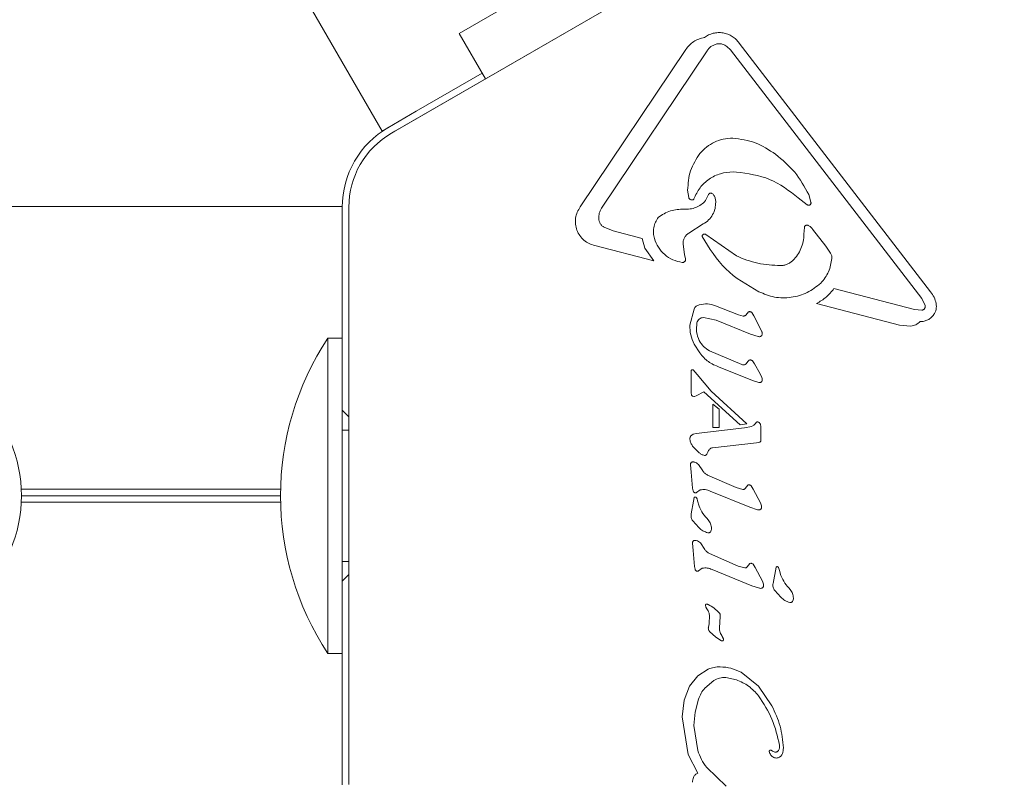
# Model space of a CAD drawing. Units: millimetres. Extents: x 5.1 to 16.2, y 5.3 to 14.9.
# Drawn here: x 14 to 14.1, y 10.3 to 10.3 of the extents above; entities that cross this region are included whole.
import ezdxf

# ---------------------------------------------------------------- set-up
doc = ezdxf.new("R2010")
doc.units = ezdxf.units.MM
doc.styles.add('SLDTEXTSTYLE0', font='TXT', dxfattribs={"width": 0.75})
doc.dimstyles.new('SLDDIMSTYLE3', dxfattribs={"dimtxt": 0.15875, "dimasz": 0.08, "dimexe": 0, "dimexo": 0.0625, "dimgap": 0.0396875, "dimtad": 2, "dimdec": 0, "dimlfac": 100, "dimrnd": 1e-09, "dimzin": 12, "dimdsep": 46, "dimtxsty": 'SLDTEXTSTYLE0', "dimblk1": 'DOT', "dimblk2": 'DOT', "dimsah": 1, "dimcen": 0.09, "dimse1": 1, "dimse2": 1, "dimadec": 0, "dimazin": 3, "dimtfac": 1, "dimtdec": 0, "dimtofl": 0, "dimtmove": 0, "dimatfit": 3, "dimldrblk": 'DOT', "dimfxl": 0, "dimfrac": 2, "dimtolj": 1, "dimtzin": 12, "dimarcsym": 0})

# ---------------------------------------------------------------- blocks, each defined once
blk = doc.blocks.new('_DOT')
at = {"color": 0, "linetype": 'ByBlock', "lineweight": -2}
blk.add_line((-0.5, 0), (-1, 0), dxfattribs=at)
at = {"color": 0, "linetype": 'ByBlock', "const_width": 0.5}
blk.add_lwpolyline([(-0.25, 0, 1), (0.25, 0, 1)], format="xyb", close=True, dxfattribs=at)
blk = doc.blocks.new('_D_8')
at = {"color": 7, "linetype": 'Continuous', "lineweight": 0}
blk.add_line((14.1273784346445, 14.727129293835), (7.226128797898804, 14.727129293835), dxfattribs=at)
at = {"color": 7, "linetype": 'Continuous', "lineweight": 0, "xscale": 0.08, "yscale": 0.08, "rotation": 180.0000000000004}
blk.add_blockref('_DOT', (7.226128797898804, 14.727129293835), dxfattribs=at)
at = {"color": 7, "linetype": 'Continuous', "lineweight": 0, "xscale": 0.08, "yscale": 0.08}
blk.add_blockref('_DOT', (14.1273784346445, 14.727129293835), dxfattribs=at)
at = {"color": 7, "linetype": 'Continuous', "lineweight": 0, "insert": (10.500805699112, 14.93176877424073), "char_height": 0.15875, "attachment_point": 1, "style": 'SLDTEXTSTYLE0'}
blk.add_mtext('690', dxfattribs=at)

msp = doc.modelspace()

# ---------------------------------------------------------------- linework, layer by layer
at = {"color": 7, "linetype": 'Continuous', "lineweight": 15}
for p, q in [((13.76560150436299, 10.83615296668289), (14.07287620256574, 10.30393757741641)), ((14.07384511365271, 10.30391962822365), (14.11187843465127, 10.32587817633626)), ((14.1116284346872, 10.32573383877459), (14.07359511369545, 10.30377529068744)), ((14.07873741849872, 10.31136300389623), (14.09519190130881, 10.32086300397424)), ((14.07873741849872, 10.31136300389623), (14.08073741849844, 10.30789890228093)), ((14.08796655969615, 10.29816582000102), (14.09600273271712, 10.31015293701038)), ((14.09795912331717, 10.31039974998024), (14.09835245571715, 10.31056790310019)), ((14.11395734635258, 10.29119078064398), (14.0993911946471, 10.31010624498012)), ((14.10006249948715, 10.31062321770005), (14.11462800513567, 10.29170876711883)), ((14.09762213214709, 10.31004812895023), (14.08958595912614, 10.29806098134089)), ((14.07547427877721, 10.30543757741621), (14.08048741849831, 10.30833191498313)), ((14.07287620256574, 10.30393757741641), (14.07547427877721, 10.30543757741621)), ((14.07359568671905, 10.30376860913885), (14.07384511365271, 10.30391962822365)), ((14.09984511368877, 10.30082056203791), (14.09959259211637, 10.30082788077009)), ((14.09613894861625, 10.29942703062036), (14.09621801340621, 10.29887852511036)), ((14.09750035944619, 10.29864077025025), (14.09772317334622, 10.29909782154024)), ((14.10524430399614, 10.29832615991964), (14.10455849322619, 10.2988619026797)), ((14.10536041110624, 10.2990984753596), (14.10552246309618, 10.29853549553961)), ((13.98239902959085, 10.29818757742353), (14.06984511365211, 10.29818757741649)), ((14.06984511365187, 10.29518757741649), (14.06984511365211, 10.29818757741649)), ((14.07034511365215, 10.29814612553244), (14.07034511364861, 10.25422902930044)), ((14.07034511364871, 10.25422902930044), (14.07034511365223, 10.29785745039744)), ((14.09046438924622, 10.29635034597078), (14.08977895230603, 10.29661085550087)), ((14.09622081483601, 10.29617609172037), (14.09732473584607, 10.29686750535028)), ((14.09046438924622, 10.29635034597077), (14.09266893156596, 10.29577317183064)), ((14.09752968240598, 10.29606714399025), (14.09984511379472, 10.29443595618399)), ((14.10499552964498, 10.29608492310565), (14.10502242390602, 10.29659768831965)), ((14.10664960542585, 10.2951786908396), (14.10565519263602, 10.29646838291959)), ((14.0698451136513, 10.28818757741648), (14.06984511365187, 10.29518757741649)), ((14.09356248981582, 10.29405649755057), (14.08907832501592, 10.29523045635093)), ((14.0928687102959, 10.29503170476063), (14.09266893156596, 10.29577317183064)), ((14.09591096739584, 10.29455423307046), (14.09578770090593, 10.29533887521039)), ((14.10664960542584, 10.2951786908396), (14.10702438555587, 10.29464428631948)), ((14.0928687102959, 10.29503170476063), (14.09356248981582, 10.29405649755057)), ((14.09591096739584, 10.29455423307046), (14.09597795487583, 10.29422231589038)), ((14.10727745535765, 10.29194854487347), (14.11339645932752, 10.29034651502298)), ((14.09826392787555, 10.29065010606023), (14.10000341853549, 10.28994484032006)), ((14.11226632839745, 10.28915970065306), (14.10595190364755, 10.29081287381358)), ((14.11395734635257, 10.29119078064396), (14.11421543517754, 10.29067061900292)), ((14.09631177078543, 10.28917040889035), (14.09662709664553, 10.29039336288032)), ((14.10036817563546, 10.28986098204003), (14.10000341853549, 10.28994484032006)), ((14.10078055857551, 10.29018107027999), (14.1005713167955, 10.28993114427002)), ((14.10117295716544, 10.28988242907007), (14.10101638410551, 10.29012731270997)), ((14.10163408642545, 10.28899761781292), (14.10117295716543, 10.28988242907007)), ((14.11339645932752, 10.29034651502298), (14.1139771198275, 10.29031124699293)), ((14.09830956114546, 10.28955300222019), (14.09733893016548, 10.28974649316027)), ((14.10093015942439, 10.28849041926038), (14.09830956114546, 10.28955300222019)), ((14.11311587232039, 10.28908938238199), (14.11226632839745, 10.28915970065306)), ((14.10149625177535, 10.28830374497994), (14.1009301594244, 10.28849041926041)), ((14.10178829409539, 10.28867233064991), (14.10163408642577, 10.28899761781311)), ((14.06984511365131, 10.28818757741648), (14.06874880463894, 10.28818757741657)), ((14.06874880463797, 10.27618757741657), (14.06874880463894, 10.28818757741657)), ((14.06984511365035, 10.27618757741648), (14.06984511365131, 10.28818757741648)), ((14.09706326139525, 10.28704950708029), (14.09663413158531, 10.28773285863031)), ((14.09780460402524, 10.28722251642023), (14.10026227872517, 10.28617397223004)), ((14.10058937079519, 10.28622626712001), (14.10072303414516, 10.28639887151995)), ((14.1010703594452, 10.28644998320998), (14.10121628727516, 10.2862292241)), ((14.10164884122519, 10.28546185820984), (14.10121628727517, 10.28622922410001)), ((14.09640291339502, 10.28403003576034), (14.09640291339514, 10.28562524895033)), ((14.09654728470515, 10.28576417295033), (14.09685451737498, 10.28541286302052)), ((14.09792973813502, 10.28415545037023), (14.09685451737498, 10.28541286302052)), ((14.10115042077499, 10.28492216244), (14.09854501284507, 10.28597855094021)), ((14.10164884122519, 10.28546185820983), (14.10179252760511, 10.28517292892991)), ((14.10155701368508, 10.28480185292993), (14.10115042077499, 10.28492216244001)), ((14.096428002335, 10.28387013189034), (14.09640291339501, 10.28403003576034)), ((14.09736003498502, 10.28408258004027), (14.09678647164499, 10.28377870878032)), ((14.10012500457482, 10.28158661811005), (14.09736003498502, 10.28408258004027)), ((14.09792973813501, 10.28415545037023), (14.10063394632482, 10.28166885765)), ((14.09661645090499, 10.28373061629033), (14.09650115316499, 10.28377684116034)), ((14.09678647164499, 10.28377870878031), (14.09666999121499, 10.28373170565032)), ((14.09852982249491, 10.28276509041018), (14.09805885687495, 10.28316116202021)), ((14.0980588568748, 10.28136856659021), (14.09805885687495, 10.28316116202021)), ((14.07034511365086, 10.2821875774164), (14.06984511365086, 10.28268757741649)), ((14.0985298224948, 10.28139026301018), (14.09852982249491, 10.28276509041018)), ((14.10012500457482, 10.28158661811005), (14.10063394632482, 10.28166885765)), ((14.10131813784483, 10.28171253047996), (14.10117320655482, 10.28154898418996)), ((14.10172018614481, 10.28143359311992), (14.10168345543482, 10.28163004154992)), ((14.07034511365078, 10.28118757741644), (14.06984511365075, 10.28118757741648)), ((14.09656446711475, 10.28086609980033), (14.09677464321476, 10.28092287708031)), ((14.09677464321476, 10.28092287708032), (14.10046006539477, 10.28134593687001)), ((14.0980588568748, 10.28136856659021), (14.0985298224948, 10.28139026301018)), ((14.10099895230482, 10.28146350716998), (14.10046006539477, 10.28134593687001)), ((14.10117320655482, 10.28154898418996), (14.10099895230482, 10.28146350716998)), ((14.1017201861448, 10.28143359311992), (14.10172018614474, 10.2806032243799)), ((14.1013859346947, 10.28020945592994), (14.09803756539468, 10.27983529851021)), ((14.1015373409447, 10.28023395377993), (14.1013859346947, 10.28020945592994)), ((14.10163483356471, 10.28026859909993), (14.1015373409447, 10.28023395377993)), ((14.10172018614474, 10.2806032243799), (14.10171458328472, 10.28039771783991)), ((14.09701383015465, 10.2794556621603), (14.09651982987469, 10.27996665819034)), ((14.09640085344675, 10.27798319614028), (14.09635079949758, 10.27855040895535)), ((14.09640085344677, 10.27798319614029), (14.09651795658744, 10.27677359547495)), ((14.09728289436753, 10.27807583253528), (14.09696420658757, 10.2785604636053)), ((14.09983831056727, 10.27680976620513), (14.09765225829758, 10.2777641174752)), ((14.04540828670585, 10.27668757741846), (14.06515085325828, 10.27668757741687)), ((14.09654721681741, 10.27655840811533), (14.09651795658743, 10.27677359547495)), ((14.0968022790374, 10.27643131305531), (14.09709357420742, 10.27663548084529)), ((14.10087804552733, 10.27530955581498), (14.09784718131745, 10.27653845538521)), ((14.10034208499742, 10.27666950396503), (14.09983831056727, 10.27680976620513)), ((14.10071941767744, 10.277003817635), (14.10052256481742, 10.27674888036501)), ((14.10112084326733, 10.27670156562517), (14.10096427020744, 10.27694641815498)), ((14.10167392449736, 10.27564573761489), (14.10112084326733, 10.27670156562517)), ((14.04540828670577, 10.27568757741846), (14.0651508532582, 10.27568757741687)), ((14.04542011365033, 10.27618757741845), (14.06514511365035, 10.27618757741687)), ((14.06874880463701, 10.26418757741657), (14.06874880463797, 10.27618757741657)), ((14.06984511364938, 10.26418757741648), (14.06984511365035, 10.27618757741648)), ((14.09641387023427, 10.27481772522035), (14.09658519861435, 10.27576743804033)), ((14.09658519861435, 10.27576743804033), (14.09664216255437, 10.27606100577032)), ((14.09681492250437, 10.27603523190031), (14.09685744324437, 10.27594184784031)), ((14.09685744324437, 10.27594184784031), (14.09689461000435, 10.27580625465035)), ((14.09701059267432, 10.2754050468303), (14.09689461000435, 10.27580625465035)), ((14.10144413787729, 10.27512285042494), (14.10087804552733, 10.27530955581497)), ((14.0969912310342, 10.27376401371029), (14.09653414863422, 10.27427855832035)), ((14.09655544011443, 10.27201630490794), (14.09650538616409, 10.27258351773033)), ((14.09655544011442, 10.27201630490794), (14.09667254325394, 10.27080670425049)), ((14.0974374787691, 10.27210894462321), (14.09711879325411, 10.27259357238027)), ((14.07034511364998, 10.27118757741644), (14.06984511364995, 10.27118757741648)), ((14.0999928972338, 10.27084287498012), (14.09780684496305, 10.27179722625022)), ((14.09670180348394, 10.27059151689032), (14.09667254325396, 10.27080670425048)), ((14.09695686570392, 10.2704644218303), (14.09724816087394, 10.27066858962027)), ((14.1010326321938, 10.26934266458998), (14.09800176798391, 10.27057156416022)), ((14.10049667166394, 10.27070261274002), (14.0999928972338, 10.27084287498012)), ((14.10067715148395, 10.27078198914), (14.10087400434397, 10.27103692640998)), ((14.10111885687396, 10.27097952692996), (14.10127542993409, 10.27073467439961)), ((14.10182851116383, 10.26967884638996), (14.1012754299341, 10.27073467439962)), ((14.10264686481385, 10.26952168172984), (14.10287515713395, 10.27076496227982)), ((14.10304791708394, 10.27073918840981), (14.10309043782393, 10.27064580434981)), ((14.10309043782393, 10.27064580434981), (14.10312760458395, 10.27051021115968)), ((14.10324358725389, 10.27010900333979), (14.10312760458395, 10.27051021115968)), ((14.06984511364982, 10.26968757741647), (14.0703451136499, 10.27018757741648)), ((14.10159872454382, 10.26915595919993), (14.1010326321938, 10.26934266458999)), ((14.10322422561373, 10.26846797021982), (14.10276714321382, 10.26898251482981)), ((14.0975273165137, 10.26772267356025), (14.09749668642371, 10.26785169897026)), ((14.0975273165137, 10.26772267356025), (14.09759592222369, 10.26758994453025)), ((14.09759592222369, 10.26758994453025), (14.09769833328368, 10.26742284966024)), ((14.09780167815365, 10.26709703361023), (14.09776920425501, 10.26645116088879)), ((14.09855547192358, 10.26614725806017), (14.09861386794364, 10.26699673956015)), ((14.09771974920358, 10.26619373232024), (14.09776926013458, 10.26645115014109)), ((14.09827550742351, 10.26542926119019), (14.09779545258355, 10.26586919229023)), ((14.0987045122835, 10.26515153814015), (14.09827550742352, 10.26542926119019)), ((14.0987764804235, 10.26547673148018), (14.09884222248349, 10.2653460873302)), ((14.06874880463701, 10.26418757741657), (14.06984511364938, 10.26418757741648)), ((14.06984511364881, 10.25718757741649), (14.06984511364937, 10.26418757741648)), ((14.09690475798328, 10.26249062895031), (14.09770076139328, 10.26299664483023)), ((14.09627896197322, 10.26169160634037), (14.09690475798328, 10.2624906289503)), ((14.09743797930319, 10.26155258901024), (14.09812310514331, 10.26213686031023)), ((14.0998451136402, 10.26218424766327), (14.09904113013323, 10.26235612512014)), ((14.10020394492329, 10.26276141090004), (14.1015308664932, 10.26169104584995)), ((14.09586944319313, 10.26063584004039), (14.09627896197322, 10.26169160634037)), ((14.10153086649319, 10.26169104584995), (14.10254632137309, 10.26020994770984)), ((14.09572264377302, 10.25935959513034), (14.09586944319312, 10.26063584004039)), ((14.09670018525304, 10.25973148050024), (14.09696925513316, 10.26071394042037)), ((14.09617381170277, 10.25650183359041), (14.09572264377302, 10.25935959513034)), ((14.09661420996297, 10.25871574512033), (14.09670018525304, 10.25973148050024)), ((14.09691938784282, 10.25681510466031), (14.09661420996297, 10.25871574512033)), ((14.06984511364857, 10.25418757741649), (14.06984511364881, 10.25718757741649)), ((14.09692405740268, 10.2550859481303), (14.09617381170278, 10.25650183359041)), ((14.1023999580028, 10.25657840804986), (14.10235569408281, 10.25673547937987)), ((14.09908302816301, 10.25408032961981), (14.0975964827127, 10.25551871985029))]:
    msp.add_line(p, q, dxfattribs=at)
msp.add_circle((14.03484511365033, 10.2761875774193), 0.01057500000000064, dxfattribs=at)
for centre, radius, start, end in [((14.07684511365213, 10.2981461255316), 0.007000000000065624, 119.9999999956338, 179.9999999947751), ((14.07684511365215, 10.29814612553192), 0.00650000000512825, 119.9999995331679, 179.9999999953965), ((14.08692647465958, 10.27618757741511), 0.02178136100923673, 146.5691781778379, 213.4308218129381)]:
    msp.add_arc(centre, radius, start, end, dxfattribs=at)
for points, knots in [([(14.09600273271712, 10.31015293701038), (14.09608738982344, 10.31026448366407), (14.09625765130374, 10.31048882511871), (14.0965988082252, 10.31075184939112), (14.09698471592807, 10.31095721739973), (14.09727133972697, 10.31101909021053), (14.09741401083719, 10.31104988829026)], [0, 0, 0, 0, 0.2436355301212338, 0.4899972112335695, 0.7461387910878151, 1, 1, 1, 1]), ([(14.09707726905648, 10.30223361825029), (14.09723745789718, 10.30240485870472), (14.09755916206061, 10.30274875761113), (14.09817290149743, 10.30311241655217), (14.09884994481069, 10.30335887011748), (14.09932896046243, 10.30338686648631), (14.09956986906657, 10.30340094654009)], [0, 0, 0, 0, 0.2466694809123461, 0.4953815674847042, 0.7462151356522396, 1, 1, 1, 1]), ([(14.10455849322619, 10.2988619026797), (14.10386114432927, 10.29939300543848), (14.10246184618481, 10.30045871459521), (14.1007192674955, 10.30069968215433), (14.09984511368877, 10.30082056203791)], [0, 0, 0, 0, 0.4983561935526528, 1, 1, 1, 1]), ([(14.09587000317614, 10.29800264754039), (14.09602343185372, 10.29799564125277), (14.09632943610596, 10.29798166763429), (14.09677368890887, 10.29810673845282), (14.09718143050466, 10.29831734633286), (14.09739425594706, 10.29853317133128), (14.09750035944619, 10.29864077025026)], [0, 0, 0, 0, 0.2519933497559425, 0.5025855516470312, 0.7520154879391875, 1, 1, 1, 1]), ([(14.09827631679618, 10.29853113759019), (14.0982677698381, 10.29836505712916), (14.0982506313386, 10.29803202988466), (14.09805378801386, 10.29756536828278), (14.09775263854071, 10.29715050652929), (14.0974682714281, 10.29696243520105), (14.09732473584607, 10.29686750535028)], [0, 0, 0, 0, 0.2466589008693711, 0.4946044439919995, 0.7448993147538376, 1, 1, 1, 1]), ([(14.09360245800596, 10.29575169369057), (14.09357325817121, 10.29588901811935), (14.09351475884374, 10.2961641356601), (14.0935504311074, 10.29658889736929), (14.09366473442862, 10.29700142827521), (14.09381762816101, 10.29724149692049), (14.09389393983609, 10.29736131897055)], [0, 0, 0, 0, 0.2481076171919798, 0.497062016498497, 0.7489757141708248, 1, 1, 1, 1]), ([(14.09389393983609, 10.29736131897055), (14.09419460729129, 10.29755503923756), (14.09479672480873, 10.29794298400591), (14.09551193385412, 10.2979827424701), (14.09587000317614, 10.29800264754039)], [0, 0, 0, 0, 0.4993501210147921, 1, 1, 1, 1]), ([(14.09573135967581, 10.2939334177204), (14.09548578059294, 10.29398899661562), (14.09499883489395, 10.29409920105023), (14.09437586671046, 10.29451994432982), (14.09387397892078, 10.29506918060592), (14.09369286229717, 10.29552444743332), (14.09360245800596, 10.29575169369057)], [0, 0, 0, 0, 0.2544654950488729, 0.5045660929594671, 0.7527043607981846, 1, 1, 1, 1]), ([(14.09984511379472, 10.29443595618399), (14.10038284635131, 10.29422095337096), (14.10146254079057, 10.293789256724), (14.1026238597868, 10.29372901449383), (14.10320679381581, 10.2936987753898)], [0, 0, 0, 0, 0.4980414245334533, 1, 1, 1, 1]), ([(14.10153316965316, 10.26096025562993), (14.10129839179778, 10.26122742067491), (14.10082802698191, 10.26176267148459), (14.10017312693282, 10.26204356121148), (14.0998451136402, 10.26218424766327)], [0, 0, 0, 0, 0.499139917493137, 1, 1, 1, 1])]:
    msp.add_open_spline(points, degree=3, knots=knots, dxfattribs=at)
for points in [[(14.09741401083719, 10.31104988829027), (14.09751797060296, 10.31111963617954), (14.09772589013451, 10.31125913195808), (14.09808300589491, 10.31138350760248), (14.09845529072328, 10.31143841476837), (14.09883161336796, 10.31141605895151), (14.0991959174832, 10.31131910005778), (14.0995321237241, 10.31115005522975), (14.09983211185842, 10.31091982037898), (14.09998570361091, 10.31072208525969), (14.10006249948715, 10.31062321770005)], [(14.09762213214709, 10.31004812895023), (14.09766924856257, 10.31011540474313), (14.09776348139352, 10.31024995632894), (14.09789390934262, 10.31034981876314), (14.09795912331717, 10.31039974998024)], [(14.09835245571715, 10.31056790310019), (14.09844893557435, 10.31057960972353), (14.09864189528875, 10.31060302297022), (14.09882301037434, 10.31053246124351), (14.09891356791713, 10.31049718038015)], [(14.09891356791713, 10.31049718038015), (14.09900439516807, 10.31044573597142), (14.09918604966994, 10.31034284715396), (14.09932281298805, 10.31018511237139), (14.0993911946471, 10.31010624498012)], [(14.09956986906657, 10.30340094654009), (14.10015844260862, 10.30331979990594), (14.10133558969272, 10.30315750663763), (14.10232677254854, 10.30250209004578), (14.10282236397645, 10.30217438174985)], [(14.09613894861626, 10.29942703062036), (14.09617261268619, 10.29993582483319), (14.09623994082606, 10.30095341325885), (14.09679815964634, 10.30180688325314), (14.09707726905648, 10.30223361825029)], [(14.10282236397645, 10.30217438174984), (14.10334353528687, 10.30174272907837), (14.10438587790773, 10.30087942373544), (14.10503556670673, 10.29969212481821), (14.10536041110623, 10.2990984753596)], [(14.09661508155621, 10.29877091613036), (14.09675238539816, 10.29906339249991), (14.09702699308206, 10.29964834523902), (14.0977513457545, 10.30030963858664), (14.09862617459069, 10.30075311371903), (14.09927045294114, 10.30080295841973), (14.09959259211637, 10.30082788077009)], [(14.09621801340621, 10.29887852511036), (14.09623167397394, 10.29884979520583), (14.09625899510942, 10.29879233539677), (14.09633293097951, 10.2987298831604), (14.09642185954953, 10.29869169279318), (14.09648547140063, 10.29869296027128), (14.09651727732618, 10.29869359401033)], [(14.09772317334622, 10.29909782154024), (14.09772853694021, 10.29910981231505), (14.09773926412818, 10.29913379386467), (14.09776469263515, 10.2991643057903), (14.09779556484731, 10.29918894188536), (14.09783115104679, 10.29920626369923), (14.09786961696437, 10.29921558013711), (14.0979091084139, 10.29921625547148), (14.09794814657609, 10.29920893369125), (14.09797169226285, 10.2991972808839), (14.09798346510622, 10.29919145448023)], [(14.09798346510621, 10.29919145448023), (14.09801571041355, 10.29917239363938), (14.0980802010282, 10.29913427195768), (14.09812233407355, 10.29907232755936), (14.09814340059622, 10.29904135536019)], [(14.09814340059623, 10.2990413553602), (14.09818305194474, 10.29896087761647), (14.09826235464177, 10.29879992212902), (14.09827166274471, 10.29862073243647), (14.09827631679618, 10.29853113759019)], [(14.08907832501592, 10.29523045635093), (14.08892796816057, 10.29527285092072), (14.08862725444986, 10.29535764006028), (14.08823437900343, 10.2956221811696), (14.08791644247063, 10.29596848532002), (14.08769578259095, 10.29638504182144), (14.08758512243244, 10.29684326058), (14.08759387122407, 10.29731329638942), (14.08771292139461, 10.29777172868739), (14.08788201359564, 10.29803445622981), (14.08796655969615, 10.29816582000102)], [(14.09651727732617, 10.29869359401033), (14.09652804506636, 10.29869573841351), (14.09654958054674, 10.29870002721986), (14.09657795624718, 10.29871735866758), (14.0966013678089, 10.29874096922103), (14.09661051030711, 10.29876093382725), (14.09661508155621, 10.29877091613035)], [(14.10552246309618, 10.29853549553961), (14.1055265083064, 10.2985169314467), (14.10553459872682, 10.29847980326088), (14.10552465091004, 10.29842276617063), (14.10549916029906, 10.29837148254067), (14.10545902870494, 10.29833031263673), (14.10540835790806, 10.29830314691975), (14.10535202184582, 10.29829284983074), (14.10529446002553, 10.29829908084731), (14.10526102267261, 10.2983171335622), (14.10524430399615, 10.29832615991965)], [(14.08936986906608, 10.29727229286091), (14.08937374498562, 10.29741254662042), (14.0893814968247, 10.29769305413944), (14.08951780502566, 10.29793833894041), (14.08958595912614, 10.29806098134089)], [(14.08977895230603, 10.29661085550088), (14.08972264374579, 10.29664859395849), (14.08961002662532, 10.2967240708737), (14.08948399717711, 10.29688565558087), (14.0893957151687, 10.29707058617974), (14.08937848443362, 10.29720505730052), (14.08936986906608, 10.29727229286091)], [(14.10502242390603, 10.29659768831965), (14.10502507132304, 10.29661406304872), (14.10503036615705, 10.29664681250686), (14.10505311653552, 10.2966916324731), (14.10508522349153, 10.29672984252773), (14.10512585659699, 10.29675904308335), (14.10517233099431, 10.29677758633286), (14.10522181326942, 10.29678409550709), (14.10527183391081, 10.2967791614896), (14.1053022889943, 10.29676600663628), (14.10531751653604, 10.29675942920963)], [(14.10531751653604, 10.29675942920963), (14.1053822986815, 10.29672078656046), (14.10551186297244, 10.29664350126212), (14.10560741608149, 10.29652675570043), (14.10565519263602, 10.29646838291959)], [(14.09578770090592, 10.29533887521039), (14.09578907417219, 10.29542164781006), (14.09579182070472, 10.29558719300939), (14.0958800567194, 10.29582173595949), (14.09602051501713, 10.29602926296094), (14.09615404822971, 10.29612714880056), (14.09622081483601, 10.29617609172037)], [(14.09723695515597, 10.29590776899028), (14.09723731811998, 10.2959252007716), (14.097238044048, 10.29596006433425), (14.09725761785692, 10.29600932764649), (14.09728914253436, 10.2960513285315), (14.09733142135368, 10.29608277753294), (14.09738078102254, 10.29610122099642), (14.09743316714601, 10.29610490524626), (14.09748516736288, 10.29609461032648), (14.09751484405828, 10.29607629943566), (14.09752968240598, 10.29606714399026)], [(14.10155539494563, 10.29171203519993), (14.1006590324605, 10.29222953624492), (14.09886630749025, 10.2932645383349), (14.09778007260073, 10.29502669210515), (14.09723695515597, 10.29590776899028)], [(14.10499552964499, 10.29608492310566), (14.10498228324208, 10.29589939341359), (14.10495579043628, 10.29552833402946), (14.10477970260134, 10.29499610995947), (14.10451714948455, 10.29450079667764), (14.10426750725873, 10.29422499657902), (14.10414268614582, 10.29408709652971)], [(14.10702438555587, 10.29464428631948), (14.10705548849218, 10.29458110067726), (14.1071176943648, 10.29445472939283), (14.10711795193216, 10.29431387767726), (14.10711808071583, 10.29424345181948)], [(14.09597795487584, 10.29422231589039), (14.09598009821623, 10.29420428361061), (14.095984384897, 10.29416821905105), (14.09597549127968, 10.29411401369959), (14.09595573276564, 10.29406310486821), (14.09592500485654, 10.29401782012618), (14.0958851066104, 10.29398036292109), (14.09583793166174, 10.29395285597274), (14.09578579511659, 10.29393556154542), (14.09574950482274, 10.29393413232874), (14.09573135967581, 10.2939334177204)], [(14.10414268614582, 10.29408709652971), (14.10407770071574, 10.29402964527399), (14.10394772985557, 10.29391474276256), (14.10371547653189, 10.29379475684514), (14.10346650176941, 10.29371507124802), (14.10329336313368, 10.29370420734254), (14.10320679381581, 10.29369877538979)], [(14.10711808071584, 10.29424345181948), (14.10705963064035, 10.2938933587177), (14.10694273048937, 10.29319317251413), (14.10649907876025, 10.29263900691775), (14.1062772528957, 10.29236192411956)], [(14.1062772528957, 10.29236192411956), (14.10594196041025, 10.29210007725285), (14.10527137543935, 10.29157638351942), (14.10402744248922, 10.29122963231088), (14.10273608630912, 10.29122744114733), (14.10194895873346, 10.29155050384907), (14.10155539494563, 10.29171203519993)], [(14.10727745535765, 10.29194854487347), (14.10708962809552, 10.29172063445466), (14.10671397357127, 10.29126481361704), (14.10620592695546, 10.29096352041473), (14.10595190364755, 10.29081287381358)], [(14.11462800513567, 10.29170876711883), (14.11472730672126, 10.29157250088053), (14.11492590989243, 10.29129996840392), (14.11501140086119, 10.29097376530053), (14.11505414634556, 10.29081066374883)], [(14.09662709664553, 10.29039336288032), (14.09664834003282, 10.29043203910707), (14.0966908268074, 10.29050939156058), (14.09678426337594, 10.29060423799873), (14.09689370785871, 10.29068005451649), (14.09697719278994, 10.29070866909903), (14.09701893525556, 10.29072297639029)], [(14.09701893525556, 10.2907229763903), (14.09722943433317, 10.29076209171559), (14.09765043248838, 10.29084032236618), (14.09805942941315, 10.29071351149553), (14.09826392787554, 10.2906501060602)], [(14.11421543517754, 10.29067061900292), (14.11421954989457, 10.29065066951074), (14.11422777932861, 10.29061077052638), (14.11422375722299, 10.29054932920355), (14.11420778712222, 10.29049020578777), (14.11417945015522, 10.29043577756208), (14.11414033808828, 10.290388494778), (14.11409208867178, 10.29035077719299), (14.11403705481888, 10.2903231639983), (14.11399709815796, 10.29031521932806), (14.1139771198275, 10.29031124699293)], [(14.11505414634557, 10.29081066374884), (14.11506270603731, 10.29073790638435), (14.11507982542079, 10.29059239165539), (14.1150526528406, 10.29037333589385), (14.11499038996787, 10.29016156453021), (14.11491676619963, 10.29003488718265), (14.1148799543155, 10.28997154850887)], [(14.1005713167955, 10.28993114427002), (14.10055692110349, 10.2899196322496), (14.10052812971949, 10.28989660820874), (14.10047736738821, 10.28987399752415), (14.10042347112438, 10.28986046053479), (14.1003866074651, 10.28986080820495), (14.10036817563546, 10.28986098204003)], [(14.10101638410551, 10.29012731270997), (14.10100051332596, 10.29014188407464), (14.10096877176687, 10.29017102680398), (14.10090751926511, 10.29019388323723), (14.10084241235969, 10.29019983104192), (14.10080117650357, 10.2901873238673), (14.10078055857551, 10.29018107027999)], [(14.1148799543155, 10.28997154850887), (14.11481585644206, 10.28989193888538), (14.11468766069517, 10.2897327196384), (14.11442864669629, 10.28956429540164), (14.11413956628926, 10.2894552656194), (14.11393535318672, 10.28944621427243), (14.11383324663545, 10.28944168859894)], [(14.09663413158532, 10.28773285863031), (14.09652877705208, 10.28796087317474), (14.09631806798558, 10.28841690226359), (14.09631386985215, 10.28891924001476), (14.09631177078543, 10.28917040889035)], [(14.09702173668534, 10.28800239567029), (14.09693528444768, 10.28821925717124), (14.09676237997237, 10.28865298017314), (14.09681766246775, 10.28911661305125), (14.09684530371544, 10.28934842949031)], [(14.09684530371544, 10.28934842949031), (14.09686257915104, 10.28940335639055), (14.09689713002224, 10.28951321019103), (14.09701538923166, 10.28964260898475), (14.09716690930545, 10.2897307620089), (14.0972815898788, 10.28974124944315), (14.09733893016547, 10.28974649316027)], [(14.11383324663545, 10.28944168859894), (14.11372996694455, 10.28934981568463), (14.11352340756274, 10.28916606985601), (14.11325171740117, 10.28911494487333), (14.11311587232039, 10.289089382382)], [(14.10177659010536, 10.28837291117991), (14.10175803117369, 10.28835504711675), (14.10172091331036, 10.28831931899043), (14.1016482030822, 10.28829057374372), (14.10157046666805, 10.28828220018992), (14.10152099007292, 10.28829656338327), (14.10149625177535, 10.28830374497994)], [(14.10178829409538, 10.28867233064991), (14.10179548507376, 10.28864773851845), (14.10180986703051, 10.28859855425554), (14.10181315899725, 10.28852142022394), (14.10180385609954, 10.28844477851225), (14.10178567877009, 10.28839686695736), (14.10177659010536, 10.28837291117991)], [(14.09780460402525, 10.28722251642024), (14.09764250982147, 10.28732075884426), (14.09731832141392, 10.28751724369229), (14.09712059826153, 10.28784067834429), (14.09702173668534, 10.28800239567029)], [(14.09854501284507, 10.2859785509402), (14.09825361544763, 10.28609555904915), (14.09767082065276, 10.28632957526704), (14.09726578114775, 10.28680952980921), (14.09706326139525, 10.2870495070803)], [(14.10058937079519, 10.28622626712001), (14.10056625144304, 10.28620805519173), (14.10052001273875, 10.28617163133518), (14.1004344453004, 10.28614620025101), (14.10034521414378, 10.28614368485122), (14.10028992386471, 10.2861638764371), (14.10026227872518, 10.28617397223004)], [(14.10072303414517, 10.28639887151994), (14.10073836157659, 10.2864203664748), (14.10076901643944, 10.28646335638451), (14.10081149149662, 10.28649472073483), (14.10083272902521, 10.28651040290999)], [(14.10083272902521, 10.28651040290999), (14.10085378456231, 10.2865158796276), (14.1008958956365, 10.28652683306282), (14.10096139426998, 10.28651893320433), (14.10102271175547, 10.28649458890879), (14.10105447688196, 10.28646485177625), (14.1010703594452, 10.28644998320998)], [(14.09640291339515, 10.28562524895033), (14.09640306447532, 10.28564374747022), (14.09640336663566, 10.28568074451002), (14.09641501751532, 10.28571586045023), (14.09642084295515, 10.28573341842034)], [(14.09642084295515, 10.28573341842035), (14.09643038458616, 10.28574345481256), (14.09644946784817, 10.28576352759698), (14.09647549952616, 10.28577298483255), (14.09648851536515, 10.28577771345034)], [(14.09648851536515, 10.28577771345033), (14.09649366690606, 10.28577874244308), (14.09650396998786, 10.28578080042857), (14.09651973790769, 10.28577892005169), (14.09653473895272, 10.285773711236), (14.09654310278768, 10.28576735237889), (14.09654728470515, 10.28576417295033)], [(14.10178119693508, 10.28489106569991), (14.10176805460946, 10.28487391873586), (14.10174176995823, 10.28483962480775), (14.10168473148462, 10.28480719221679), (14.10162100467639, 10.28479156677795), (14.10157834401552, 10.2847984242126), (14.10155701368508, 10.28480185292993)], [(14.10179252760511, 10.28517292892991), (14.10180269475857, 10.28512546709977), (14.10182302906549, 10.28503054343948), (14.10179514097855, 10.28493755827977), (14.10178119693509, 10.28489106569991)], [(14.09650115316499, 10.28377684116034), (14.09648479298054, 10.28378912111892), (14.09645207261165, 10.2838136810361), (14.09643602576055, 10.28385131493893), (14.096428002335, 10.28387013189034)], [(14.09666999121499, 10.28373170565032), (14.09666109940383, 10.28372997228633), (14.09664331578151, 10.28372650555836), (14.09662540586383, 10.28372924604634), (14.09661645090499, 10.28373061629033)], [(14.10142795716483, 10.28180572736994), (14.10141609728586, 10.28180189400981), (14.10139237752792, 10.28179422728955), (14.10136141241821, 10.28177283922474), (14.10133527229519, 10.28174576559727), (14.10132384932828, 10.28172360885239), (14.10131813784483, 10.28171253047996)], [(14.10158695884483, 10.28175159596993), (14.10156229924457, 10.28176602455018), (14.10151298004406, 10.28179488171067), (14.10145629812458, 10.28180211215019), (14.10142795716484, 10.28180572736994)], [(14.10168345543482, 10.28163004154992), (14.10167198572025, 10.28165396271329), (14.10164904629112, 10.28170180504004), (14.10160765466026, 10.2817349989933), (14.10158695884483, 10.28175159596993)], [(14.09642071851475, 10.28078028006035), (14.09644234774689, 10.28079848421854), (14.09648560621118, 10.28083489253492), (14.0965381801469, 10.28085569737853), (14.09656446711476, 10.28086609980033)], [(14.09631177078473, 10.28047410564035), (14.09630995694457, 10.28050225379107), (14.09630632926425, 10.2805585500925), (14.09632647386055, 10.28064134470929), (14.09636315762212, 10.28071825410382), (14.09640153155054, 10.2807596047415), (14.09642071851475, 10.28078028006034)], [(14.09651982987468, 10.27996665819034), (14.09646879316263, 10.28004452490286), (14.09636671973854, 10.2802002583279), (14.09633008710266, 10.28038282320287), (14.09631177078472, 10.28047410564035)], [(14.10168992988471, 10.28032076954992), (14.10168261695977, 10.28031009981634), (14.10166799110988, 10.28028876034919), (14.10164588607977, 10.28027531951635), (14.10163483356471, 10.28026859909993)], [(14.10171458328472, 10.28039771783992), (14.1017125779285, 10.28038421917224), (14.10170856721608, 10.28035722183687), (14.1016961423285, 10.28033292031224), (14.10168992988471, 10.28032076954992)], [(14.09741264097463, 10.27925494911026), (14.09734080404917, 10.27927773432502), (14.09719713019825, 10.27932330475454), (14.09707493016918, 10.27941154302504), (14.09701383015465, 10.2794556621603)], [(14.09767150116465, 10.27951262610024), (14.09765745828441, 10.2794737685988), (14.09762937252394, 10.27939605359592), (14.0975784762844, 10.27933095363881), (14.09755302816463, 10.27929840366025)], [(14.09767150116465, 10.27951262610024), (14.09768706882256, 10.27955378475321), (14.09771820413838, 10.27963610205914), (14.09777891676257, 10.2796998164532), (14.09780927307467, 10.27973167365023)], [(14.09780927307466, 10.27973167365023), (14.09784320985683, 10.27975800332726), (14.09791108342117, 10.27981066268132), (14.09799540473684, 10.27982708656725), (14.09803756539467, 10.27983529851021)], [(14.09635079949757, 10.27855040895535), (14.09635026523118, 10.2785677244142), (14.09634919669839, 10.27860235533189), (14.09636479900173, 10.27865239081292), (14.09639130166578, 10.27869760795602), (14.09641763262032, 10.2787201273489), (14.09643079809759, 10.27873138704534)], [(14.09643079809759, 10.27873138704534), (14.09644603606253, 10.27873842863955), (14.09647651199243, 10.27875251182795), (14.09652614577807, 10.2787622305611), (14.09657669699471, 10.27876382459596), (14.0966095460033, 10.2787568919822), (14.09662597050759, 10.27875342567533)], [(14.09662597050759, 10.27875342567533), (14.09669028197367, 10.27873518093501), (14.09681890490585, 10.27869869145438), (14.09691577269366, 10.27860653955499), (14.09696420658757, 10.2785604636053)], [(14.09755302816463, 10.27929840366025), (14.09754376827364, 10.27928935817754), (14.09752524849166, 10.27927126721212), (14.09748946965964, 10.27925524061748), (14.09745089333402, 10.27924825179373), (14.0974253917611, 10.27925271667142), (14.09741264097463, 10.27925494911027)], [(14.09765225829758, 10.27776411747521), (14.09758010455539, 10.27780351780276), (14.09743579707102, 10.27788231845784), (14.09733386193536, 10.2780113278428), (14.09728289436753, 10.27807583253528)], [(14.0966246628674, 10.27644914928533), (14.09660717281034, 10.27646411095569), (14.09657219269623, 10.27649403429642), (14.09655554211035, 10.2765369501757), (14.09654721681741, 10.27655840811533)], [(14.0968022790374, 10.27643131305531), (14.09678775047814, 10.27642485042955), (14.09675869335959, 10.27641192517804), (14.09671046887767, 10.27641033600663), (14.0966635232786, 10.2764214821652), (14.09663761633781, 10.27643992691195), (14.0966246628674, 10.27644914928533)], [(14.09709357420742, 10.27663548084529), (14.09722367311531, 10.27665424422925), (14.09748387093109, 10.27669177099719), (14.09772607785533, 10.2765895605892), (14.09784718131745, 10.27653845538521)], [(14.10052256481743, 10.27674888036501), (14.10051171352407, 10.27673526784626), (14.10049001093736, 10.27670804280875), (14.10044471616058, 10.27668101790743), (14.10039418546165, 10.27666589803441), (14.10035945181883, 10.27666830198815), (14.10034208499742, 10.27666950396503)], [(14.10096427020745, 10.27694641815498), (14.1009476424227, 10.27696125759626), (14.1009143868532, 10.27699093647882), (14.10085110019783, 10.27701460287899), (14.10078388906313, 10.27702152838364), (14.10074090813934, 10.27700972121788), (14.10071941767745, 10.277003817635)], [(14.09664216255437, 10.27606100577033), (14.0966486247237, 10.27606636714698), (14.09666154906235, 10.27607708990028), (14.09668488797676, 10.27608713097045), (14.0967096640101, 10.27609201594223), (14.09673495714178, 10.27609111540973), (14.09675941172102, 10.27608459413507), (14.09678168303849, 10.27607269021992), (14.09680107484815, 10.27605627419926), (14.09681030661896, 10.27604224599996), (14.09681492250437, 10.27603523190031)], [(14.10167392449736, 10.27564573761489), (14.10169657579806, 10.27559841811829), (14.10174187839946, 10.27550377912508), (14.10175339455803, 10.2753994898983), (14.10175915263731, 10.27534734528492)], [(14.09770848126423, 10.27435967739025), (14.09756283715322, 10.2745143253602), (14.09727154893118, 10.2748236213001), (14.09709757809327, 10.27521123832023), (14.09701059267432, 10.2754050468303)], [(14.10161963754729, 10.27512045342493), (14.10159031586273, 10.27511560041325), (14.10153167249359, 10.2751058943899), (14.10147331608273, 10.27511719841326), (14.10144413787729, 10.27512285042494)], [(14.1017244762073, 10.27519198551492), (14.10171789791686, 10.27518336105346), (14.10170474133599, 10.27516611213054), (14.1016793225666, 10.27514557075086), (14.10165092604666, 10.27512939361355), (14.10163006704708, 10.2751234334878), (14.1016196375473, 10.27512045342493)], [(14.10175915263731, 10.27534734528492), (14.10176057172818, 10.27533380719729), (14.1017634099099, 10.27530673102204), (14.10175777755587, 10.27526610241521), (14.10174559933801, 10.27522693485064), (14.10173151725087, 10.27520363529349), (14.1017244762073, 10.27519198551491)], [(14.09653414863422, 10.27427855832034), (14.09650606204034, 10.27431741932264), (14.09644988885258, 10.27439514132724), (14.09640395108537, 10.27453251301772), (14.09638714863024, 10.27467638427023), (14.09640496303293, 10.27477061157031), (14.09641387023427, 10.27481772522034)], [(14.09770848126423, 10.27435967739024), (14.0977789862042, 10.27426102087338), (14.09791999608411, 10.27406370783964), (14.09794168130416, 10.27382215873336), (14.09795252391418, 10.27370138418021)], [(14.09767641909415, 10.27336759938024), (14.0975478635016, 10.27340885186483), (14.0972907523165, 10.27349135683399), (14.09709107146163, 10.27367312808486), (14.0969912310342, 10.27376401371029)], [(14.09788149009416, 10.27342926399023), (14.09786768800568, 10.27341654070809), (14.09784008382873, 10.2733910941438), (14.09778793081575, 10.27336858048307), (14.09773201013978, 10.27335859651186), (14.0976949494427, 10.27336459842411), (14.09767641909415, 10.27336759938024)], [(14.09795252391419, 10.27370138418021), (14.09795253442766, 10.27365293764496), (14.0979525554546, 10.27355604457447), (14.09790517854764, 10.27347152418497), (14.09788149009416, 10.27342926399022)], [(14.09650538616408, 10.27258351773033), (14.09650485189754, 10.27260083318921), (14.09650378336444, 10.27263546410696), (14.0965193856677, 10.27268549958815), (14.09654588833192, 10.27273071673129), (14.09657221928671, 10.27275323612398), (14.0965853847641, 10.27276449582033)], [(14.0965853847641, 10.27276449582033), (14.09660062272895, 10.2727715374149), (14.09663109865864, 10.27278562060404), (14.09668073244443, 10.27279533933751), (14.09673128366128, 10.27279693337208), (14.09676413266983, 10.27279000075757), (14.09678055717411, 10.27278653445031)], [(14.09678055717411, 10.27278653445032), (14.09684486864012, 10.27276828970985), (14.09697349157213, 10.27273180022893), (14.09707035936012, 10.27263964832982), (14.09711879325411, 10.27259357238027)], [(14.09780684496305, 10.27179722625023), (14.09773469064304, 10.27183662694881), (14.09759038200302, 10.27191542834597), (14.09748844651374, 10.27204443919746), (14.09743747876909, 10.27210894462321)], [(14.09677924953392, 10.27048225806032), (14.09676175947718, 10.2704972197309), (14.09672677936369, 10.27052714307208), (14.09671012877718, 10.27057005895091), (14.09670180348393, 10.27059151689032)], [(14.09695686570392, 10.2704644218303), (14.09694233714466, 10.27045795920449), (14.09691328002614, 10.27044503395287), (14.09686505554417, 10.27044344478142), (14.09681810994507, 10.27045459094004), (14.09679220300431, 10.27047303568689), (14.09677924953393, 10.27048225806032)], [(14.09724816087394, 10.27066858962027), (14.0973782597817, 10.27068735300329), (14.09763845759721, 10.27072487976932), (14.09788066452168, 10.27062266936326), (14.09800176798391, 10.27057156416023)], [(14.10067715148394, 10.27078198914), (14.10066630019053, 10.27076837662132), (14.10064459760371, 10.27074115158396), (14.10059930282696, 10.27071412668273), (14.10054877212812, 10.27069900680966), (14.10051403848533, 10.27070141076323), (14.10049667166394, 10.27070261274002)], [(14.10087400434397, 10.27103692640998), (14.10089549480586, 10.27104282999304), (14.10093847572963, 10.27105463715917), (14.10100568686451, 10.27104771165463), (14.10106897351996, 10.27102404525428), (14.10110222908929, 10.2709943663714), (14.10111885687396, 10.27097952692996)], [(14.10287515713394, 10.27076496227982), (14.10288161930326, 10.27077032365651), (14.10289454364188, 10.27078104640988), (14.1029178825563, 10.27079108748013), (14.10294265858968, 10.27079597245197), (14.1029679517214, 10.27079507191949), (14.10299240630067, 10.2707885506448), (14.10301467761815, 10.27077664672959), (14.10303406942779, 10.27076023070885), (14.10304330119856, 10.27074620250949), (14.10304791708394, 10.27073918840981)], [(14.10182851116383, 10.26967884638996), (14.10185116246432, 10.26963152689328), (14.10189646506529, 10.26953688789992), (14.10190798122433, 10.26943259867324), (14.10191373930384, 10.2693804540599)], [(14.10394147584381, 10.26906363389974), (14.10379582610492, 10.26921827811253), (14.10350452662716, 10.26952756653811), (14.10333056704498, 10.26991519107257), (14.10324358725389, 10.27010900333979)], [(14.10177422421381, 10.26915356219991), (14.10174490252924, 10.26914870918821), (14.10168625916011, 10.2691390031648), (14.10162790274925, 10.26915030718822), (14.10159872454381, 10.26915595919993)], [(14.10187906287383, 10.2692250942899), (14.10187248458296, 10.26921646982889), (14.10185932800123, 10.26919922090686), (14.10183390923181, 10.26917867952776), (14.1018055127124, 10.26916250239021), (14.10178465371335, 10.26915654226334), (14.10177422421382, 10.26915356219991)], [(14.10191373930384, 10.2693804540599), (14.10191515839384, 10.26936691597233), (14.10191799657384, 10.26933983979717), (14.10191236421922, 10.26929921119091), (14.10190018600214, 10.2692600436266), (14.10188610391659, 10.2692367440688), (14.10187906287382, 10.2692250942899)], [(14.10276714321382, 10.26898251482982), (14.10273905661999, 10.26902137583214), (14.10268288343232, 10.26909909783679), (14.10263694566517, 10.26923646952724), (14.10262014320999, 10.26938034077972), (14.10263795761256, 10.2694745680798), (14.10264686481385, 10.26952168172984)], [(14.10394147584381, 10.26906363389974), (14.10401198078457, 10.26896497738317), (14.10415299066609, 10.26876766435003), (14.10417467588453, 10.26852611524315), (14.10418551849376, 10.26840534068972)], [(14.10390941367373, 10.26807155588974), (14.10378085808113, 10.26811280837426), (14.10352374689594, 10.26819531334331), (14.10332406604113, 10.26837708459432), (14.10322422561373, 10.26846797021983)], [(14.10411448467373, 10.26813322049972), (14.10410068258525, 10.26812049721759), (14.10407307840828, 10.26809505065334), (14.10402092539531, 10.26807253699263), (14.10396500471935, 10.26806255302141), (14.10392794402227, 10.26806855493363), (14.10390941367373, 10.26807155588974)], [(14.10418551849376, 10.26840534068972), (14.10418552900751, 10.26835689415439), (14.10418555003502, 10.26826000108374), (14.1041381731275, 10.2681754806944), (14.10411448467373, 10.26813322049972)], [(14.0974953341442, 10.26785152777915), (14.09749496265215, 10.26785739982078), (14.09749421966805, 10.26786914390406), (14.09749794256532, 10.26788654082235), (14.09750504643227, 10.26790274358754), (14.09751554203878, 10.26791703056747), (14.09752884694551, 10.26792874615575), (14.09754435950934, 10.26793725232345), (14.09756135996364, 10.26794249610865), (14.09757312379169, 10.26794279253238), (14.09757900570572, 10.26794294074425)], [(14.09757900570572, 10.26794294074425), (14.09760024892848, 10.26794104901012), (14.09764273537403, 10.26793726554186), (14.09768216636715, 10.26792099872078), (14.09770188186371, 10.26791286531024)], [(14.09769833328368, 10.26742284966023), (14.09772399222498, 10.26737122239956), (14.09777531010759, 10.26726796787821), (14.09779288880497, 10.26715401169955), (14.09780167815365, 10.26709703361023)], [(14.09770188186371, 10.26791286531024), (14.0978619499667, 10.26782646683389), (14.09818208617268, 10.26765366988118), (14.09843333424667, 10.26739057221384), (14.09855895828366, 10.26725902338017)], [(14.09855895828367, 10.26725902338017), (14.09857283943175, 10.2672402206962), (14.09860060172793, 10.26720261532825), (14.09862254109195, 10.26713544493711), (14.0986293877365, 10.26706511485394), (14.09861904120793, 10.26701953132475), (14.09861386794364, 10.26699673956015)], [(14.09779545258355, 10.26586919229023), (14.09777956568925, 10.26589304957425), (14.09774779190066, 10.2659407641423), (14.09772060655861, 10.266022832873), (14.09770867463566, 10.26610845967136), (14.09771605768093, 10.26616530810395), (14.09771974920357, 10.26619373232024)], [(14.0987764804235, 10.26547673148018), (14.09871170752971, 10.26557927737552), (14.09858216174215, 10.2657843691662), (14.09856436852976, 10.26602629509551), (14.09855547192357, 10.26614725806017)], [(14.0988640744535, 10.26524635377015), (14.09886320955257, 10.26523713014316), (14.0988614797507, 10.26521868288918), (14.09885018616783, 10.26519296084748), (14.09883329041478, 10.26517078339804), (14.09881124291298, 10.26515359343471), (14.09878560415082, 10.26514244708775), (14.09875804778829, 10.26513821003466), (14.09873005647825, 10.26514058806023), (14.09871302701508, 10.26514788811351), (14.09870451228349, 10.26515153814016)], [(14.09884222248349, 10.2653460873302), (14.09884881660031, 10.26533011189035), (14.09886200483395, 10.26529816101066), (14.09886338458032, 10.26526362285032), (14.0988640744535, 10.26524635377015)], [(14.09770076139328, 10.26299664483022), (14.09784936404134, 10.26305018252016), (14.09814656933745, 10.26315725790003), (14.09846229360141, 10.26316794968012), (14.09862015573339, 10.26317329557016)], [(14.09862015573338, 10.26317329557017), (14.09889634996271, 10.26315167278145), (14.09944873842137, 10.26310842720401), (14.09995220942265, 10.26287708300137), (14.1002039449233, 10.26276141090005)], [(14.0981231051433, 10.26213686031024), (14.09826710840358, 10.26221108972385), (14.09855511492414, 10.26235954855107), (14.09887912506353, 10.26235726626378), (14.09904113013323, 10.26235612512014)], [(14.09696925513316, 10.26071394042037), (14.09702529670389, 10.26086605529935), (14.09713737984536, 10.26117028505729), (14.09733777948391, 10.26142515435926), (14.09743797930318, 10.26155258901024)], [(14.10153316965316, 10.26096025562993), (14.10191202360194, 10.2603824523209), (14.10266973149951, 10.25922684570284), (14.10297473134174, 10.25787906122082), (14.10312723126285, 10.2572051689798)], [(14.10254632137309, 10.26020994770984), (14.10278579390566, 10.25970165517809), (14.10326473897079, 10.2586850701146), (14.10337116510549, 10.25756636235805), (14.10342437817283, 10.25700700847977)], [(14.10312723126285, 10.2572051689798), (14.10313231707162, 10.25713502154049), (14.10314248868915, 10.25699472666185), (14.1030823877316, 10.25686754966049), (14.10305233725282, 10.25680396115981)], [(14.10342437817284, 10.25700700847977), (14.10342274513525, 10.25692466948812), (14.10341947906008, 10.25675999150481), (14.10336252297523, 10.25660544212814), (14.1033340449328, 10.2565281674398)], [(14.09759648271269, 10.25551871985029), (14.09744639525934, 10.2557153346155), (14.09714622035262, 10.25610856414592), (14.09699499867942, 10.25657959115552), (14.09691938784282, 10.25681510466032)], [(14.10235569408282, 10.25673547937986), (14.10235515158914, 10.25674208257623), (14.10235406660176, 10.25675528896895), (14.1023584497649, 10.25677487173392), (14.1023670085776, 10.25679287260752), (14.10237967881976, 10.25680832285377), (14.10239563078447, 10.25682035530853), (14.10241396433347, 10.25682817615928), (14.10243370892209, 10.25683176057322), (14.10244686036924, 10.25683014025098), (14.10245343609282, 10.25682933008986)], [(14.10282812626048, 10.25624072923479), (14.10278185417244, 10.25625183640208), (14.10268930999636, 10.25627405073666), (14.10256722859446, 10.25635021025277), (14.1024647142117, 10.25645118025777), (14.10242154340577, 10.25653599878583), (14.1023999580028, 10.25657840804986)], [(14.10245343609281, 10.25682933008986), (14.10247867067406, 10.25682288722621), (14.10252913983655, 10.2568100014989), (14.10257238623401, 10.25678096828624), (14.10259400943274, 10.25676645167991)], [(14.10285479946284, 10.25668505210983), (14.10280777002987, 10.25668719889914), (14.10271371116392, 10.25669149247776), (14.1026339100098, 10.25674146527919), (14.10259400943274, 10.25676645167991)], [(14.10308209575276, 10.25627282522979), (14.10304096631791, 10.25625793378937), (14.10295870744823, 10.25622815090851), (14.10287158885793, 10.25623614420939), (14.10282802956278, 10.25624014085983)], [(14.10305233725283, 10.25680396115981), (14.10304094234147, 10.25678741066443), (14.10301815251875, 10.25675430967367), (14.10296980335223, 10.25671753623253), (14.10291467674821, 10.25669202181689), (14.10287475855797, 10.25668737534551), (14.10285479946284, 10.25668505210982)], [(14.1033340449328, 10.2565281674398), (14.10332036985918, 10.25650075268388), (14.10329301971192, 10.25644592317206), (14.10323363752243, 10.2563752688961), (14.10316378389052, 10.25631494691629), (14.10310932513201, 10.25628686579196), (14.10308209575276, 10.2562728252298)], [(14.09650993128263, 10.25438678403034), (14.09651180503574, 10.25445135216595), (14.09651555254197, 10.25458048843719), (14.09655961753577, 10.25470193182596), (14.09658165003266, 10.25476265352034)], [(14.09658165003266, 10.25476265352034), (14.09660023529161, 10.2547984617067), (14.0966374058095, 10.25487007807941), (14.09671844012449, 10.25496074890571), (14.09681361086238, 10.25503644758203), (14.09688724188925, 10.25506944794755), (14.09692405740268, 10.25508594813031)]]:
    msp.add_open_spline(points, degree=3, dxfattribs=at)

# ---------------------------------------------------------------- dimensions: what is measured, and where the dimension line sits
at = {"color": 7, "linetype": 'Continuous', "lineweight": 0}
dim = msp.add_linear_dim(base=(14.1273784346445, 14.727129293835), p1=(7.226128797898804, 12.05024311487738), p2=(14.1273784346445, 10.30903757741186), dimstyle='SLDDIMSTYLE3', dxfattribs=at)
dim.commit()
dim.dimension.update_dxf_attribs({"geometry": '_D_8', "text_midpoint": (10.67675361627165, 14.727129293835), "dimtype": 160})

doc.saveas('drawing.dxf')
